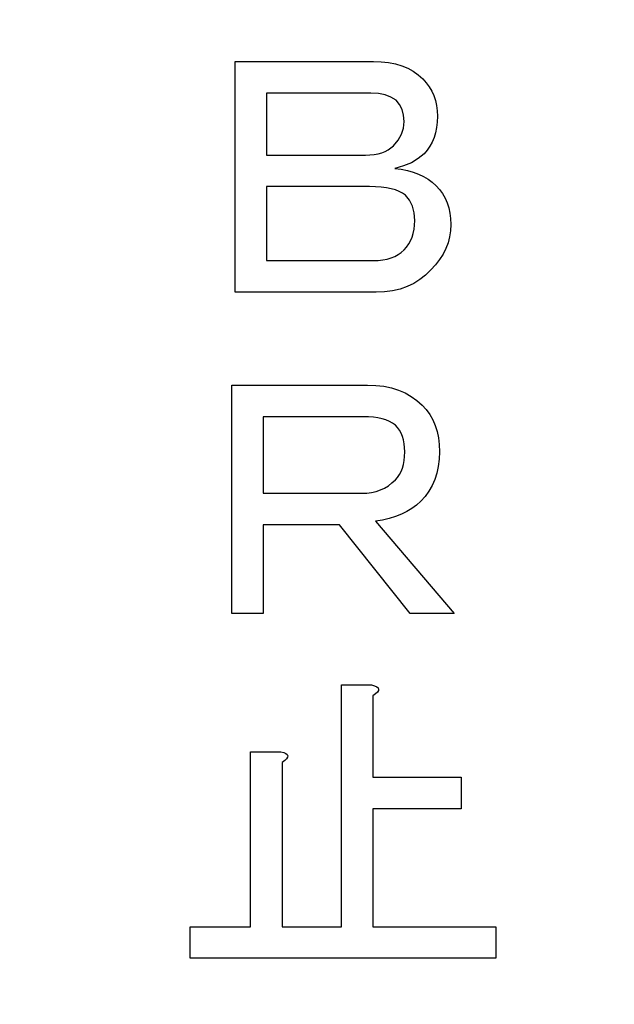
# Model space of a CAD drawing. Units: millimetres. Extents: x 0 to 600, y -1 to 424.
# Drawn here: x 121 to 126, y 155 to 164 of the extents above; entities that cross this region are included whole.
import ezdxf

# ---------------------------------------------------------------- set-up
doc = ezdxf.new("R2010")
doc.units = ezdxf.units.MM
doc.header["$LTSCALE"] = 0.263928
doc.layers.add('NoLayerName_001', color=7, linetype='Continuous')
doc.styles.get("Standard").update_dxf_attribs({"font": 'txt', "bigfont": 'extfont2'})
doc.dimstyles.get("Standard").update_dxf_attribs({"dimtxt": 2.5, "dimasz": 2.5, "dimexe": 1.25, "dimexo": 0.625, "dimtad": 1, "dimzin": 0, "dimdsep": 46, "dimtxsty": 'Standard', "dimcen": 2.5, "dimadec": 0, "dimazin": 0, "dimtfac": 0.75, "dimtmove": 0, "dimatfit": 3, "dimfxl": 1, "dimarcsym": 0})

msp = doc.modelspace()

# ---------------------------------------------------------------- linework, layer by layer
at = {"layer": 'NoLayerName_001', "color": 7, "linetype": 'Continuous', "lineweight": 25}
for p, q in [((123.0152052, 163.2751572), (124.195951, 163.2751572)), ((123.0152052, 161.3085131), (123.0152052, 163.2751572)), ((124.195951, 163.2751572), (124.2621807, 163.273048)), ((124.2621807, 163.273048), (124.3246139, 163.2658766)), ((124.3246139, 163.2658766), (124.3832504, 163.2544868)), ((124.3832504, 163.2544868), (124.4380903, 163.2380348)), ((124.4380903, 163.2380348), (124.4887118, 163.2173644)), ((124.4887118, 163.2173644), (124.5355367, 163.1920536)), ((124.5355367, 163.1920536), (124.5785649, 163.1616807)), ((124.5785649, 163.1616807), (124.6173747, 163.1270894)), ((124.6173747, 163.1270894), (124.6469039, 163.0946073)), ((124.6469039, 163.0946073), (124.6722146, 163.060016)), ((124.6722146, 163.060016), (124.6937288, 163.0233154)), ((124.6937288, 163.0233154), (124.7114463, 162.9849275)), ((123.2847645, 163.0055979), (123.2847645, 162.4778691)), ((124.1731713, 163.0055979), (123.2847645, 163.0055979)), ((124.2381355, 163.0018013), (124.1731713, 163.0055979)), ((124.2955065, 162.9904114), (124.2381355, 163.0018013)), ((124.346128, 162.9714284), (124.2955065, 162.9904114)), ((124.3895781, 162.9448521), (124.346128, 162.9714284)), ((124.4195291, 162.9077297), (124.3895781, 162.9448521)), ((124.7114463, 162.9849275), (124.7249453, 162.9435866)), ((124.7249453, 162.9435866), (124.7346478, 162.9005583)), ((124.4410433, 162.8651233), (124.4195291, 162.9077297)), ((124.4536986, 162.8166111), (124.4410433, 162.8651233)), ((124.7346478, 162.9005583), (124.7405536, 162.8554209)), ((124.7405536, 162.8554209), (124.7426628, 162.8081742)), ((124.4524331, 162.7069312), (124.4579171, 162.7626148)), ((124.4579171, 162.7626148), (124.4536986, 162.8166111)), ((124.7426628, 162.8081742), (124.7409755, 162.7583964)), ((124.4351374, 162.6546224), (124.4524331, 162.7069312)), ((124.7354915, 162.7115715), (124.7266327, 162.6672777)), ((124.7409755, 162.7583964), (124.7354915, 162.7115715)), ((124.3667984, 162.5575979), (124.4068738, 162.6044227)), ((124.4068738, 162.6044227), (124.4351374, 162.6546224)), ((124.7143992, 162.6259369), (124.6983691, 162.5875489)), ((124.7266327, 162.6672777), (124.7143992, 162.6259369)), ((124.2959284, 162.5090856), (124.3220828, 162.5225847)), ((124.3220828, 162.5225847), (124.3457062, 162.5390367)), ((124.3457062, 162.5390367), (124.3667984, 162.5575979)), ((124.6553408, 162.5192099), (124.6287645, 162.4892589)), ((124.6785423, 162.5521139), (124.6553408, 162.5192099)), ((124.6983691, 162.5875489), (124.6785423, 162.5521139)), ((123.2847645, 162.4778691), (124.127612, 162.4778691)), ((124.127612, 162.4778691), (124.1664218, 162.4791346)), ((124.1664218, 162.4791346), (124.2022787, 162.4829312)), ((124.2022787, 162.4829312), (124.2360263, 162.4892589)), ((124.2360263, 162.4892589), (124.2672429, 162.4976958)), ((124.2672429, 162.4976958), (124.2959284, 162.5090856)), ((124.5789868, 162.4470743), (124.5207721, 162.412483)), ((124.6287645, 162.4892589), (124.5789868, 162.4470743)), ((124.4536986, 162.3846412), (124.3781883, 162.3639708)), ((124.3781883, 162.3639708), (124.43345, 162.3567994)), ((124.43345, 162.3567994), (124.4857589, 162.3462533)), ((124.5207721, 162.412483), (124.4536986, 162.3846412)), ((124.4857589, 162.3462533), (124.534693, 162.3323323)), ((124.534693, 162.3323323), (124.5802523, 162.3154585)), ((124.5802523, 162.3154585), (124.6228587, 162.2956318)), ((124.6228587, 162.2956318), (124.6620903, 162.2720084)), ((124.6620903, 162.2720084), (124.6983691, 162.2454322)), ((123.2847645, 162.2083097), (123.2847645, 161.5780725)), ((124.1617815, 162.2083097), (123.2847645, 162.2083097)), ((124.2140903, 162.2070442), (124.1617815, 162.2083097)), ((124.2621807, 162.2036694), (124.2140903, 162.2070442)), ((124.3064745, 162.1981855), (124.2621807, 162.2036694)), ((124.3469717, 162.1901704), (124.3064745, 162.1981855)), ((124.3832504, 162.1800461), (124.3469717, 162.1901704)), ((124.4157325, 162.1678126), (124.3832504, 162.1800461)), ((124.6983691, 162.2454322), (124.731273, 162.215903)), ((124.731273, 162.215903), (124.7608022, 162.1834209)), ((124.7608022, 162.1834209), (124.7861129, 162.1484077)), ((124.444418, 162.153048), (124.4157325, 162.1678126)), ((124.4693069, 162.1361742), (124.444418, 162.153048)), ((124.5043201, 162.0927241), (124.4693069, 162.1361742)), ((124.529209, 162.0421026), (124.5043201, 162.0927241)), ((124.7861129, 162.1484077), (124.8076271, 162.1108634)), ((124.8076271, 162.1108634), (124.8253446, 162.0707881)), ((124.5439736, 161.9847316), (124.529209, 162.0421026)), ((124.8253446, 162.0707881), (124.8388436, 162.0281817)), ((124.8388436, 162.0281817), (124.8485461, 161.9830442)), ((124.5490357, 161.9197674), (124.5439736, 161.9847316)), ((124.8485461, 161.9830442), (124.8544519, 161.9357975)), ((124.8544519, 161.9357975), (124.8565611, 161.8855979)), ((124.5363804, 161.8096657), (124.5435517, 161.844257)), ((124.5435517, 161.844257), (124.5477702, 161.8809576)), ((124.5477702, 161.8809576), (124.5490357, 161.9197674)), ((124.8565611, 161.8855979), (124.8540301, 161.8320235)), ((124.5136007, 161.7472325), (124.5262561, 161.7776054)), ((124.5262561, 161.7776054), (124.5363804, 161.8096657)), ((124.846015, 161.7801365), (124.8325159, 161.729515)), ((124.8540301, 161.8320235), (124.846015, 161.7801365)), ((124.4579171, 161.6691911), (124.4794312, 161.6932363)), ((124.4794312, 161.6932363), (124.4979924, 161.7189689)), ((124.4979924, 161.7189689), (124.5136007, 161.7472325)), ((124.8139547, 161.6805809), (124.7899095, 161.6329124)), ((124.8325159, 161.729515), (124.8139547, 161.6805809)), ((124.2765235, 161.5839783), (124.3128022, 161.5907278)), ((124.3128022, 161.5907278), (124.3469717, 161.6008521)), ((124.3469717, 161.6008521), (124.3781883, 161.6135075)), ((124.3781883, 161.6135075), (124.4072956, 161.6295376)), ((124.4072956, 161.6295376), (124.4338719, 161.647677)), ((124.4338719, 161.647677), (124.4579171, 161.6691911)), ((124.7603804, 161.5865094), (124.725789, 161.5417937)), ((124.7899095, 161.6329124), (124.7603804, 161.5865094)), ((123.2847645, 161.5780725), (124.195951, 161.5780725)), ((124.195951, 161.5780725), (124.2372918, 161.579338)), ((124.2372918, 161.579338), (124.2765235, 161.5839783)), ((124.725789, 161.5417937), (124.6857137, 161.4983436)), ((124.6409981, 161.4540499), (124.5924858, 161.4152401)), ((124.6857137, 161.4983436), (124.6409981, 161.4540499)), ((124.4233257, 161.3350894), (124.3587834, 161.3203248)), ((124.4836497, 161.3561817), (124.4233257, 161.3350894)), ((124.5397551, 161.382758), (124.4836497, 161.3561817)), ((124.5924858, 161.4152401), (124.5397551, 161.382758)), ((124.2187306, 161.3085131), (123.0152052, 161.3085131)), ((124.2908662, 161.3114661), (124.2187306, 161.3085131)), ((124.3587834, 161.3203248), (124.2908662, 161.3114661)), ((122.9867306, 160.5156656), (124.1446967, 160.5156656)), ((122.9867306, 158.5680046), (122.9867306, 160.5156656)), ((124.1446967, 160.5156656), (124.2168323, 160.5131345)), ((124.2168323, 160.5131345), (124.2847495, 160.5051195)), ((124.2847495, 160.5051195), (124.3492918, 160.4916204)), ((124.3492918, 160.4916204), (124.4096158, 160.4730592)), ((124.4096158, 160.4730592), (124.4657212, 160.449014)), ((124.4657212, 160.449014), (124.5184519, 160.4194848)), ((124.5184519, 160.4194848), (124.5669642, 160.3848935)), ((124.5669642, 160.3848935), (124.6116798, 160.3448181)), ((124.6116798, 160.3448181), (124.6462711, 160.3060084)), ((123.25629, 160.2461063), (123.25629, 159.5930893)), ((124.1105272, 160.2461063), (123.25629, 160.2461063)), ((124.154821, 160.2448407), (124.1105272, 160.2461063)), ((124.1961619, 160.241466), (124.154821, 160.2448407)), ((124.6462711, 160.3060084), (124.676644, 160.2642456)), ((124.676644, 160.2642456), (124.7019547, 160.21953)), ((124.2345498, 160.235982), (124.1961619, 160.241466)), ((124.2699849, 160.2279669), (124.2345498, 160.235982)), ((124.3028888, 160.2178426), (124.2699849, 160.2279669)), ((124.3328399, 160.2056091), (124.3028888, 160.2178426)), ((124.359838, 160.1908445), (124.3328399, 160.2056091)), ((124.3838832, 160.1739707), (124.359838, 160.1908445)), ((124.4024444, 160.1528784), (124.3838832, 160.1739707)), ((124.7019547, 160.21953), (124.7226252, 160.1710178)), ((124.7226252, 160.1710178), (124.7390772, 160.1195526)), ((124.4188964, 160.1296769), (124.4024444, 160.1528784)), ((124.4323954, 160.1043662), (124.4188964, 160.1296769)), ((124.4437853, 160.0773681), (124.4323954, 160.1043662)), ((124.4522222, 160.047417), (124.4437853, 160.0773681)), ((124.7390772, 160.1195526), (124.750467, 160.0651345)), ((124.4585498, 160.0157786), (124.4522222, 160.047417)), ((124.4623465, 159.982031), (124.4585498, 160.0157786)), ((124.750467, 160.0651345), (124.7576384, 160.0073417)), ((124.7576384, 160.0073417), (124.7597476, 159.9461741)), ((124.4585498, 159.8715074), (124.4623465, 159.9073643)), ((124.463612, 159.9461741), (124.4623465, 159.982031)), ((124.4623465, 159.9073643), (124.463612, 159.9461741)), ((124.7597476, 159.9461741), (124.7572165, 159.8824754)), ((124.4437853, 159.8065432), (124.4522222, 159.8377598)), ((124.4522222, 159.8377598), (124.4585498, 159.8715074)), ((124.7496233, 159.8217296), (124.7373898, 159.7639368)), ((124.7572165, 159.8824754), (124.7496233, 159.8217296)), ((124.4024444, 159.7280799), (124.4188964, 159.7517033)), ((124.4188964, 159.7517033), (124.4323954, 159.7778577)), ((124.4323954, 159.7778577), (124.4437853, 159.8065432)), ((124.7373898, 159.7639368), (124.7200941, 159.7099406)), ((124.2906553, 159.6373831), (124.3235593, 159.6572099)), ((124.3235593, 159.6572099), (124.354354, 159.6804114)), ((124.354354, 159.6804114), (124.3838832, 159.7069876)), ((124.3838832, 159.7069876), (124.4024444, 159.7280799)), ((124.6973144, 159.6588972), (124.6698945, 159.6108068)), ((124.7200941, 159.7099406), (124.6973144, 159.6588972)), ((123.25629, 159.5930893), (124.0991374, 159.5930893)), ((124.0991374, 159.5930893), (124.1409001, 159.5947767)), ((124.1409001, 159.5947767), (124.1809755, 159.6002607)), ((124.1809755, 159.6002607), (124.2193634, 159.6091195)), ((124.2193634, 159.6091195), (124.2556421, 159.6217748)), ((124.2556421, 159.6217748), (124.2906553, 159.6373831)), ((124.6698945, 159.6108068), (124.6378342, 159.5660912)), ((124.5644331, 159.4922682), (124.5247796, 159.4627391)), ((124.60029, 159.5247504), (124.5644331, 159.4922682)), ((124.6378342, 159.5660912), (124.60029, 159.5247504)), ((124.4353483, 159.413805), (124.3851487, 159.3939782)), ((124.4817514, 159.4365846), (124.4353483, 159.413805)), ((124.5247796, 159.4627391), (124.4817514, 159.4365846)), ((123.9055103, 159.32353), (123.25629, 159.32353)), ((123.25629, 159.32353), (123.25629, 158.5680046)), ((124.5091713, 158.5680046), (123.9055103, 159.32353)), ((124.2737815, 159.3640272), (124.2130357, 159.3539029)), ((124.2130357, 159.3539029), (124.8850357, 158.5680046)), ((124.3311525, 159.3775262), (124.2737815, 159.3640272)), ((124.3851487, 159.3939782), (124.3311525, 159.3775262)), ((123.25629, 158.5680046), (122.9867306, 158.5680046)), ((124.8850357, 158.5680046), (124.5091713, 158.5680046)), ((123.922595, 155.8958351), (123.922595, 157.9573944)), ((123.922595, 157.9573944), (124.1807645, 157.9573944)), ((124.1807645, 157.9573944), (124.2056534, 157.9510667)), ((124.2056534, 157.9510667), (124.2242146, 157.9430517)), ((124.2296986, 157.8974923), (124.2145122, 157.8827278)), ((124.2242146, 157.9430517), (124.2356045, 157.9337711)), ((124.2385574, 157.9109914), (124.2296986, 157.8974923)), ((124.2356045, 157.9337711), (124.2406666, 157.9232249)), ((124.2406666, 157.9232249), (124.2385574, 157.9109914)), ((124.2145122, 157.8827278), (124.1921544, 157.8662758)), ((124.1921544, 157.8662758), (124.1921544, 157.1714961)), ((123.1480866, 155.8958351), (123.1480866, 157.3879029)), ((123.1480866, 157.3879029), (123.4062561, 157.3879029)), ((123.4062561, 157.3879029), (123.4311449, 157.3815752)), ((123.4400037, 157.3132362), (123.4176459, 157.2967843)), ((123.4311449, 157.3815752), (123.4497062, 157.3735601)), ((123.4551901, 157.3280008), (123.4400037, 157.3132362)), ((123.4497062, 157.3735601), (123.461096, 157.3642795)), ((123.4640489, 157.3414999), (123.4551901, 157.3280008)), ((123.461096, 157.3642795), (123.4661581, 157.3537334)), ((123.4661581, 157.3537334), (123.4640489, 157.3414999)), ((123.4176459, 157.2967843), (123.4176459, 155.8958351)), ((124.1921544, 157.1714961), (124.9438832, 157.1714961)), ((124.9438832, 157.1714961), (124.9438832, 156.9019368)), ((124.9438832, 156.9019368), (124.1921544, 156.9019368)), ((124.1921544, 156.9019368), (124.1921544, 155.8958351)), ((122.6317476, 155.6262758), (122.6317476, 155.8958351)), ((122.6317476, 155.8958351), (123.1480866, 155.8958351)), ((123.4176459, 155.8958351), (123.922595, 155.8958351)), ((124.1921544, 155.8958351), (125.2400188, 155.8958351)), ((125.2400188, 155.8958351), (125.2400188, 155.6262758)), ((125.2400188, 155.6262758), (122.6317476, 155.6262758))]:
    msp.add_line(p, q, dxfattribs=at)

# ---------------------------------------------------------------- leaders
at = {"layer": 'NoLayerName_001', "color": 6, "linetype": 'Continuous', "lineweight": 25, "annotation_type": 0, "has_hookline": 1, "hookline_direction": 1, "text_width": 75.4181712}
msp.add_leader([(180.2958832, 145.1983978), (158.0173208, 195.4749451), (154.2673208, 195.4749451)], dimstyle='Standard', override={"dimtxt": 5, "dimasz": 3.75, "dimgap": 1.25, "dimldrblk": 'OPEN30'}, dxfattribs=at)

doc.saveas('drawing.dxf')
